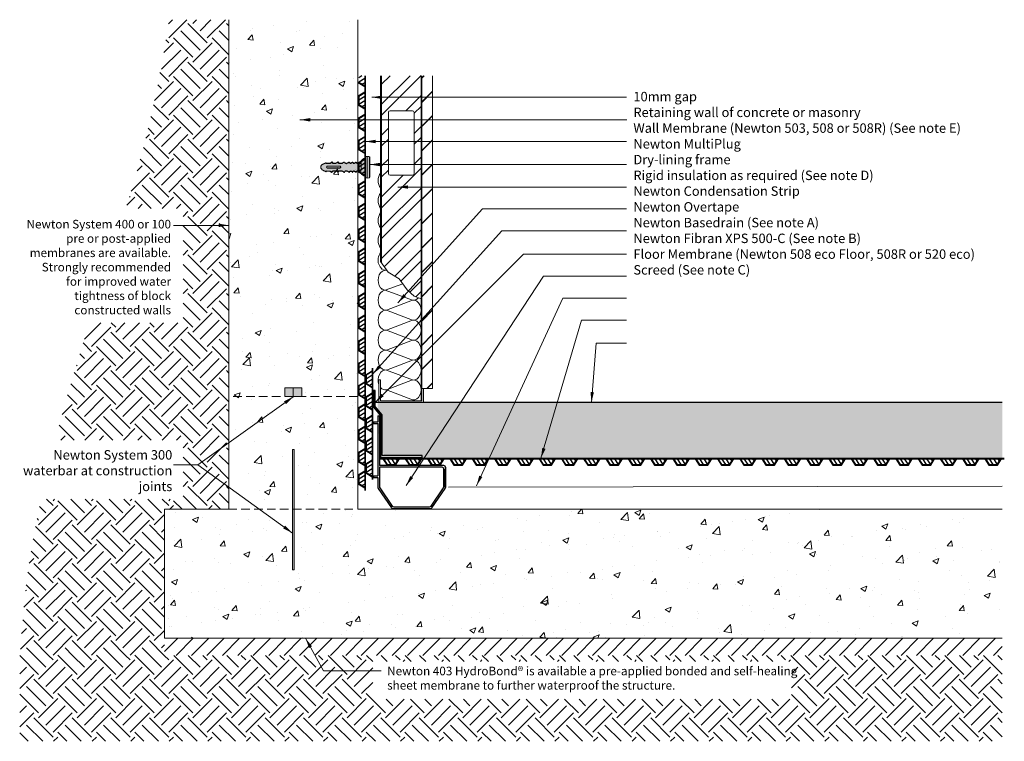
# Model space of a CAD drawing. Units: millimetres. Extents: x 1533 to 2679, y 2908 to 3748.
import ezdxf

# ---------------------------------------------------------------- set-up
doc = ezdxf.new("R2010")
doc.units = ezdxf.units.MM
doc.header["$LTSCALE"] = 10
doc.linetypes.add('DASHED', pattern=[0.75, 0.5, -0.25])
for name, color, linetype in [('Internal finishes', 7, 'Continuous'), ('Leaders', 7, 'Continuous'), ('Newton Waterproofing', 5, 'Continuous'), ('Notes', 7, 'Continuous'), ('Structure', 7, 'Continuous')]:
    doc.layers.add(name, color=color, linetype=linetype)
doc.styles.add('CITY', font='cityb___.ttf', dxfattribs={"height": 15})
doc.styles.get("Standard").update_dxf_attribs({"font": 'arial.ttf'})
doc.linetypes.add('BATTING', pattern='A,0.00254,-2.54,[134,ltypeshp.shx,S=2.54,R=0,X=-2.54,Y=0],-5.08,[134,ltypeshp.shx,S=2.54,R=180,X=2.54,Y=0],-2.54', length=10.16254)
doc.dimstyles.new('1X4', dxfattribs={"dimtxt": 3, "dimasz": 12, "dimexe": 0.8, "dimexo": 1, "dimgap": 2, "dimtad": 0, "dimdec": 0, "dimlfac": 4, "dimrnd": 0.05, "dimdsep": 46, "dimtxsty": 'CITY', "dimcen": -5, "dimclrd": 7, "dimclre": 2, "dimclrt": 7, "dimadec": 0, "dimazin": 0, "dimtfac": 1, "dimtdec": 0, "dimtofl": 0, "dimtmove": 0, "dimatfit": 0, "dimfxl": 1, "dimtolj": 1, "dimtzin": 0, "dimlwd": 15, "dimlwe": 18, "dimarcsym": 0})
pattern_1 = [(50, (1365.784, 3392.693), (71.726, -6.2752), [7.5, -82.5]), (355, (1365.78, 3392.69), (-13.875, 75.2192), [6, -66]), (100.4514, (1371.76, 3392.17), (57.851, 68.944), [6.374, -70.1142]), (46.184, (1365.78, 3412.69), (106.724, -16.552), [11.25, -123.75]), (96.636, (1374.68, 3411.31), (93.466, 97.412), [9.561, -105.171]), (351.184, (1365.78, 3412.69), (93.466, 97.412), [9, -99]), (21, (1375.784, 3407.693), (59.6907, -40.262), [7.5, -82.5]), (326, (1375.78, 3407.69), (24.3315, 72.515), [6, -66]), (71.4514, (1380.76, 3404.34), (84.0223, 32.253), [6.374, -70.1142]), (37.5, (1365.784, 3392.693), (1.216, 33.2894), [0, -65.2, 0, -67, 0, -66.25]), (7.5, (1365.784, 3392.693), (26.307, 39.4412), [0, -38.2, 0, -63.7, 0, -25.25]), (327.5, (1343.484, 3392.693), (53.38224, -2.2555), [0, -25, 0, -78, 0, -103.5]), (317.5, (1333.484, 3392.693), (58.3186, 10.0105), [0, -32.5, 0, -51.8, 0, -73.5])]

# ---------------------------------------------------------------- blocks, each defined once
blk = doc.blocks.new('A$C6B426E58')
at = {"layer": 'Newton Waterproofing', "color": 5}
for p, q in [((7.4, 26), (7.4, 22.6)), ((8, 26), (8, 0)), ((7.4, 22.6), (0, 17.9)), ((0, 17.9), (0, 7.9)), ((7.4, 21.9), (0.6, 17.6)), ((0.6, 17.6), (0.6, 8.3)), ((7.4, 17.6), (0.6, 13.3)), ((7.4, 12.6), (0.6, 8.3)), ((7.4, 21.9), (7.4, 4)), ((0, 7.9), (7.4, 3.3)), ((0.6, 8.3), (7.4, 4)), ((7.4, 7.6), (4.6, 5.8)), ((7.4, 3.3), (7.4, 0))]:
    blk.add_line(p, q, dxfattribs=at)
blk = doc.blocks.new('A$C20615FE5')
at = {"layer": 'Newton Waterproofing', "color": 6}
for p, q in [((7.4, 26), (7.4, 22.6)), ((8, 26), (8, 0)), ((7.4, 22.6), (0, 17.9)), ((0, 17.9), (0, 7.9)), ((7.4, 21.9), (0.6, 17.6)), ((0.6, 17.6), (0.6, 8.3)), ((7.4, 17.6), (0.6, 13.3)), ((7.4, 12.6), (0.6, 8.3)), ((7.4, 21.9), (7.4, 4)), ((0, 7.9), (7.4, 3.3)), ((0.6, 8.3), (7.4, 4)), ((7.4, 7.6), (4.6, 5.8)), ((7.4, 3.3), (7.4, 0))]:
    blk.add_line(p, q, dxfattribs=at)
blk = doc.blocks.new('A$C25A646A9')
at = {"layer": 'Newton Waterproofing', "ltscale": 2}
h = blk.add_hatch(color=30, dxfattribs=at)
h.paths.add_polyline_path([(51.2, 23, 0.224916), (47, 19.8, 0.120624), (46.9, 19.4), (46.9, 10.9), (46.9, 5.7, 0.120624), (47, 5.4, 0.224916), (51.2, 2.2), (51.2, 10.1)])
h.paths.add_polyline_path([(51.8, 23.7, -0.355176), (51.2, 23), (51.2, 10.1), (51.2, 2.2, -0.355176), (51.8, 1.4), (51.8, 9.6)])
h.paths.add_polyline_path([(53.8, 25.1), (51.8, 25.1), (51.8, 9.6), (51.8, 0.1), (53.8, 0.1), (53.8, 9.6)])
for points in [[(56, 25.1), (53.8, 25.2), (53.8, 25), (53.8, 25), (53.8, 9.5), (53.8, 0), (56, 0.1), (56, 12.6)], [(56.9, 24.3, 0.362379), (56, 25.1), (56, 12.6), (56, 0.1, 0.362379), (56.9, 0.9)]]:
    blk.add_hatch(color=164, dxfattribs=at).paths.add_polyline_path(points)
h = blk.add_hatch(color=164, dxfattribs=at)
h.paths.add_polyline_path([(46.9, 17), (46.5, 17), (46.4, 17), (46.2, 17), (46.1, 17.1), (45.9, 17.1), (45.7, 17.3), (45.6, 17.4), (45.5, 17.5), (45.4, 17.8), (45.4, 17.8), (45.3, 18.1), (45.3, 18.2), (45.3, 18.4), (45.2, 18.5), (45.1, 18.6), (45, 18.6), (44.9, 18.6), (44.8, 18.5), (43.9, 17.7), (42.8, 17.2), (42.4, 17.2), (42, 17.3), (41.9, 17.3), (41.6, 17.6), (41.6, 17.6), (41.5, 17.7), (41.5, 17.7), (41.5, 17.8), (41.4, 17.9), (41.4, 18.1), (41.3, 18.2), (41.3, 18.3), (41.3, 18.4), (41.2, 18.5), (41.1, 18.5), (41, 18.5), (40.8, 18.4), (40.4, 18.1), (40.1, 17.9), (39.9, 17.7), (39.8, 17.7), (39.2, 17.4), (38.9, 17.3), (38.7, 17.2), (38.7, 17.2), (38.6, 17.2), (38.4, 17.1), (38.3, 17.2), (38.1, 17.2), (37.9, 17.3), (37.8, 17.4), (37.6, 17.5), (37.5, 17.6), (37.4, 18.1), (37.3, 18.2), (37.3, 18.3), (37.2, 18.4), (37.1, 18.4), (37, 18.4), (37, 18.4), (36.7, 18.3), (36.7, 18.1), (36.3, 17.9), (36, 17.7), (35.7, 17.5), (35, 17.3), (34.8, 17.2), (34.7, 17.2), (34.4, 17.3), (34.2, 17.4), (34.1, 17.4), (34, 17.4), (34, 17.4), (33.9, 17.5), (33.8, 17.6), (33.8, 17.6), (33.7, 17.7), (33.7, 17.8), (33.6, 17.8), (33.6, 17.8), (33.5, 18), (33.5, 18), (33.5, 18.1), (33.4, 18.2), (33.4, 18.3), (33.4, 18.3), (33.4, 18.3), (33.3, 18.4), (33.3, 18.4), (33.2, 18.5), (33.2, 18.5), (33.1, 18.5), (33, 18.4), (32.8, 18.3), (32.3, 18.1), (31.7, 17.8), (31.1, 17.5), (30.4, 17.1), (29.9, 17), (29.5, 17), (28.6, 17.2), (27.9, 17.6), (27.4, 18.4), (27.4, 18.4), (27.3, 18.5), (27.2, 18.5), (27.2, 18.5), (27.1, 18.5), (27.1, 18.5), (27, 18.5), (26.8, 18.4), (26, 17.9), (25.1, 17.4), (24.4, 17.2), (21.1, 17.2), (21, 17.2), (20.9, 17.3), (20.8, 17.4), (20.7, 17.4), (20.6, 17.6), (20.5, 17.8), (20.5, 17.9), (20.4, 18.1), (20.4, 18.2), (20.4, 18.4), (20.4, 18.5), (20.3, 18.6), (20.2, 18.7), (20.2, 18.7), (20.1, 18.7), (20.1, 18.7), (20, 18.7), (19.8, 18.6), (19.4, 18.2), (18.9, 17.9), (18.2, 17.5), (17.5, 17.2), (14.1, 17.2), (14, 17.2), (13.9, 17.2), (13.8, 17.3), (13.7, 17.5), (13.6, 17.7), (13.5, 17.9), (13.4, 18), (13.4, 18.3), (13.3, 18.4), (13.3, 18.5), (13.3, 18.6), (13.3, 18.6), (13.3, 18.6), (13.2, 18.7), (13.2, 18.7), (13.1, 18.7), (13, 18.7), (13, 18.7), (12.9, 18.6), (10.8, 17.2), (6.7, 17.2), (6.6, 17.2), (6.6, 17.3), (6.5, 17.3), (6.5, 17.3), (6.4, 17.3), (6.4, 17.4), (6.3, 17.6), (6.2, 17.6), (6.1, 17.7), (6.1, 17.7), (6, 17.7), (6, 17.7), (2.5, 16.3, 0.309661), (0, 12.7, 0.310413), (2.5, 9.1), (6, 7.7), (6, 7.7), (6.1, 7.7), (6.1, 7.7), (6.2, 7.7), (6.3, 7.8), (6.4, 8), (6.4, 8), (6.5, 8.1), (6.5, 8.1), (6.6, 8.1), (6.6, 8.1), (6.7, 8.2), (10.8, 8.1), (12.9, 6.7), (13, 6.7), (13, 6.7), (13.1, 6.7), (13.2, 6.7), (13.2, 6.7), (13.3, 6.7), (13.3, 6.8), (13.3, 6.8), (13.3, 6.9), (13.3, 7), (13.4, 7.1), (13.4, 7.4), (13.5, 7.5), (13.6, 7.7), (13.7, 7.9), (13.8, 8.1), (13.9, 8.1), (14, 8.2), (14.1, 8.2), (17.5, 8.2), (18.2, 7.8), (18.9, 7.5), (19.4, 7.1), (19.8, 6.8), (20, 6.7), (20.1, 6.7), (20.1, 6.7), (20.2, 6.7), (20.2, 6.7), (20.3, 6.8), (20.4, 6.9), (20.4, 7), (20.4, 7.2), (20.4, 7.3), (20.5, 7.5), (20.5, 7.6), (20.6, 7.8), (20.7, 7.9), (20.8, 8), (20.9, 8.1), (21, 8.2), (21.1, 8.2), (24.4, 8.2), (25.1, 8), (26, 7.4), (26.8, 7), (27, 6.9), (27.1, 6.9), (27.1, 6.9), (27.2, 6.9), (27.2, 6.9), (27.3, 6.9), (27.4, 6.9), (27.4, 7), (27.9, 7.7), (28.6, 8.2), (29.5, 8.4), (29.9, 8.4), (30.4, 8.2), (31.1, 7.9), (31.7, 7.6), (32.3, 7.3), (32.8, 7.1), (33, 6.9), (33.1, 6.9), (33.2, 6.9), (33.2, 6.9), (33.3, 7), (33.3, 7), (33.4, 7.1), (33.4, 7.1), (33.4, 7.1), (33.4, 7.2), (33.5, 7.3), (33.5, 7.4), (33.5, 7.4), (33.6, 7.5), (33.6, 7.6), (33.7, 7.6), (33.7, 7.7), (33.8, 7.7), (33.8, 7.8), (33.9, 7.9), (34, 7.9), (34, 8), (34.1, 8), (34.2, 8), (34.4, 8.1), (34.7, 8.2), (34.8, 8.1), (35, 8.1), (35.2, 8.1), (35.7, 7.9), (36, 7.7), (36.3, 7.5), (36.7, 7.2), (36.7, 7.1), (37, 7), (37, 7), (37.1, 7), (37.2, 7), (37.3, 7.1), (37.3, 7.2), (37.4, 7.3), (37.5, 7.7), (37.6, 7.9), (37.8, 8), (37.9, 8.1), (38.1, 8.2), (38.3, 8.2), (38.4, 8.2), (38.6, 8.2), (38.7, 8.2), (38.7, 8.2), (38.9, 8.1), (39.2, 8), (39.8, 7.7), (39.9, 7.6), (40.1, 7.5), (40.4, 7.3), (40.8, 6.9), (41, 6.9), (41.1, 6.9), (41.2, 6.9), (41.3, 7), (41.3, 7.1), (41.3, 7.2), (41.4, 7.2), (41.4, 7.5), (41.5, 7.6), (41.5, 7.7), (41.5, 7.7), (41.6, 7.8), (41.6, 7.8), (41.9, 8.1), (42, 8.1), (42.4, 8.2), (42.8, 8.2), (43.9, 7.6), (44.8, 6.9), (44.9, 6.8), (45, 6.8), (45.1, 6.8), (45.2, 6.8), (45.3, 7), (45.3, 7.1), (45.3, 7.3), (45.4, 7.5), (45.4, 7.6), (45.5, 7.9), (45.6, 8), (45.7, 8.1), (45.9, 8.2), (46.1, 8.3), (46.2, 8.4), (46.4, 8.4), (46.5, 8.4), (46.9, 8.4), (46.9, 10.9)])
h.paths.add_polyline_path([(7.6, 13.7), (22.4, 13.7, -0.414214), (22.9, 13.2), (22.9, 12.2, -0.414214), (22.4, 11.7), (7.6, 11.7, -1)], flags=16)
at = {"layer": 'Newton Waterproofing', "color": 30, "linetype": 'Continuous', "lineweight": 15}
for p, q in [((53.8, 25.1), (51.8, 25.1)), ((46.9, 19.4), (46.9, 10.9)), ((51.8, 0.1), (53.8, 0.1))]:
    blk.add_line(p, q, dxfattribs=at)
at = {"layer": 'Newton Waterproofing', "color": 164, "linetype": 'Continuous', "lineweight": 15}
for p, q in [((56, 25.1), (53.8, 25.2)), ((53.8, 25.1), (53.8, 25.2)), ((53.8, 9.6), (53.8, 25.1)), ((6, 17.7), (2.5, 16.3)), ((22.4, 13.7), (7.6, 13.7)), ((7.6, 11.7), (22.4, 11.7)), ((22.9, 12.2), (22.9, 13.2)), ((2.5, 9.1), (6, 7.7)), ((53.8, 0.1), (53.8, 9.6)), ((53.8, 0), (56, 0.1))]:
    blk.add_line(p, q, dxfattribs=at)
at = {"layer": 'Newton Waterproofing', "color": 164, "ltscale": 2}
for p, q in [((56.9, 24.3), (56.9, 0.9)), ((7.6, 11.7), (22.4, 11.7)), ((22.9, 13.2), (22.9, 12.2))]:
    blk.add_line(p, q, dxfattribs=at)
at = {"layer": 'Newton Waterproofing', "color": 168, "ltscale": 2}
for p, q in [((46.5, 17), (46.9, 17)), ((46.5, 8.4), (46.9, 8.4))]:
    blk.add_line(p, q, dxfattribs=at)
at = {"layer": 'Newton Waterproofing', "color": 164, "ltscale": 2}
for points in [[(2.5, 16.3), (6, 17.7)], [(6, 17.7), (6, 17.7), (6.1, 17.7), (6.1, 17.7), (6.2, 17.6), (6.3, 17.6), (6.4, 17.4), (6.4, 17.3), (6.5, 17.3), (6.5, 17.3), (6.6, 17.3), (6.6, 17.2), (6.7, 17.2), (10.8, 17.2), (12.9, 18.6), (13, 18.7), (13, 18.7), (13.1, 18.7), (13.2, 18.7), (13.2, 18.7), (13.3, 18.6), (13.3, 18.6), (13.3, 18.6), (13.3, 18.5), (13.3, 18.4), (13.4, 18.3), (13.4, 18), (13.5, 17.9), (13.6, 17.7), (13.7, 17.5), (13.8, 17.3), (13.9, 17.2), (14, 17.2), (14.1, 17.2), (17.5, 17.2), (18.2, 17.5), (18.9, 17.9), (19.4, 18.2), (19.8, 18.6), (20, 18.7), (20.1, 18.7), (20.1, 18.7), (20.2, 18.7), (20.2, 18.7), (20.3, 18.6), (20.4, 18.5), (20.4, 18.4), (20.4, 18.2), (20.4, 18.1), (20.5, 17.9), (20.5, 17.8), (20.6, 17.6), (20.7, 17.4), (20.8, 17.4), (20.9, 17.3), (21, 17.2), (21.1, 17.2), (24.4, 17.2), (25.1, 17.4), (26, 17.9), (26.8, 18.4), (27, 18.5), (27.1, 18.5), (27.1, 18.5), (27.2, 18.5), (27.2, 18.5), (27.3, 18.5), (27.4, 18.4), (27.4, 18.4), (27.9, 17.6), (28.6, 17.2), (29.5, 17), (29.9, 17), (30.4, 17.1), (31.1, 17.5), (31.7, 17.8), (32.3, 18.1), (32.8, 18.3), (33, 18.4), (33.1, 18.5), (33.2, 18.5), (33.2, 18.5), (33.3, 18.4), (33.3, 18.4), (33.4, 18.3), (33.4, 18.3), (33.4, 18.3), (33.4, 18.2), (33.5, 18.1), (33.5, 18), (33.5, 18), (33.6, 17.8), (33.6, 17.8), (33.7, 17.8), (33.7, 17.7), (33.8, 17.6), (33.8, 17.6), (33.9, 17.5), (34, 17.4), (34, 17.4), (34.1, 17.4), (34.2, 17.4), (34.4, 17.3), (34.7, 17.2), (34.8, 17.2), (35, 17.3), (35.7, 17.5), (35.7, 17.5), (36, 17.7), (36.3, 17.9), (36.7, 18.1), (36.7, 18.3), (37, 18.4), (37, 18.4), (37.1, 18.4), (37.2, 18.4), (37.3, 18.3), (37.3, 18.2), (37.4, 18.1), (37.5, 17.6), (37.6, 17.5), (37.8, 17.4), (37.9, 17.3), (38.1, 17.2), (38.3, 17.2), (38.4, 17.2), (38.4, 17.2), (38.6, 17.2), (38.7, 17.2), (38.7, 17.2), (38.9, 17.3), (39.2, 17.4), (39.8, 17.7), (39.9, 17.7), (40.1, 17.9), (40.4, 18.1), (40.8, 18.4), (41, 18.5), (41.1, 18.5), (41.2, 18.5), (41.3, 18.4), (41.3, 18.3), (41.3, 18.2), (41.4, 18.1), (41.4, 17.9), (41.5, 17.8), (41.5, 17.7), (41.5, 17.7), (41.6, 17.6), (41.6, 17.6), (41.9, 17.3), (42, 17.3), (42.4, 17.2), (42.8, 17.2), (43.9, 17.7), (44.8, 18.5), (44.9, 18.6), (45, 18.6), (45.1, 18.6), (45.2, 18.5), (45.3, 18.4), (45.3, 18.2), (45.3, 18.1), (45.4, 17.8), (45.4, 17.8), (45.5, 17.5), (45.6, 17.4), (45.7, 17.3), (45.9, 17.1), (46.1, 17.1), (46.2, 17), (46.4, 17), (46.5, 17), (46.9, 17)], [(2.5, 9.1), (6, 7.7)], [(6, 7.7), (6, 7.7), (6.1, 7.7), (6.1, 7.7), (6.2, 7.7), (6.3, 7.8), (6.4, 8), (6.4, 8), (6.5, 8.1), (6.5, 8.1), (6.6, 8.1), (6.6, 8.1), (6.7, 8.2), (10.8, 8.1), (12.9, 6.7), (13, 6.7), (13, 6.7), (13.1, 6.7), (13.2, 6.7), (13.2, 6.7), (13.3, 6.7), (13.3, 6.8), (13.3, 6.8), (13.3, 6.9), (13.3, 7), (13.4, 7.1), (13.4, 7.4), (13.5, 7.5), (13.6, 7.7), (13.7, 7.9), (13.8, 8.1), (13.9, 8.1), (14, 8.2), (14.1, 8.2), (17.5, 8.2), (18.2, 7.8), (18.9, 7.5), (19.4, 7.1), (19.8, 6.8), (20, 6.7), (20.1, 6.7), (20.1, 6.7), (20.2, 6.7), (20.2, 6.7), (20.3, 6.8), (20.4, 6.9), (20.4, 7), (20.4, 7.2), (20.4, 7.3), (20.5, 7.5), (20.5, 7.6), (20.6, 7.8), (20.7, 7.9), (20.8, 8), (20.9, 8.1), (21, 8.2), (21.1, 8.2), (24.4, 8.2), (25.1, 8), (26, 7.4), (26.8, 7), (27, 6.9), (27.1, 6.9), (27.1, 6.9), (27.2, 6.9), (27.2, 6.9), (27.3, 6.9), (27.4, 6.9), (27.4, 7), (27.9, 7.7), (28.6, 8.2), (29.5, 8.4), (29.9, 8.4), (30.4, 8.2), (31.1, 7.9), (31.7, 7.6), (32.3, 7.3), (32.8, 7.1), (33, 6.9), (33.1, 6.9), (33.2, 6.9), (33.2, 6.9), (33.3, 7), (33.3, 7), (33.4, 7.1), (33.4, 7.1), (33.4, 7.1), (33.4, 7.2), (33.5, 7.3), (33.5, 7.4), (33.5, 7.4), (33.6, 7.5), (33.6, 7.6), (33.7, 7.6), (33.7, 7.7), (33.8, 7.7), (33.8, 7.8), (33.9, 7.9), (34, 7.9), (34, 8), (34.1, 8), (34.2, 8), (34.4, 8.1), (34.7, 8.2), (34.8, 8.1), (35, 8.1), (35.2, 8.1), (35.7, 7.9), (36, 7.7), (36.3, 7.5), (36.7, 7.2), (36.7, 7.1), (37, 7), (37, 7), (37.1, 7), (37.2, 7), (37.3, 7.1), (37.3, 7.2), (37.4, 7.3), (37.5, 7.7), (37.6, 7.9), (37.8, 8), (37.9, 8.1), (38.1, 8.2), (38.3, 8.2), (38.4, 8.2), (38.4, 8.2), (38.6, 8.2), (38.7, 8.2), (38.7, 8.2), (38.9, 8.1), (39.2, 8), (39.8, 7.7), (39.9, 7.6), (40.1, 7.5), (40.4, 7.3), (40.8, 6.9), (41, 6.9), (41.1, 6.9), (41.2, 6.9), (41.3, 7), (41.3, 7.1), (41.3, 7.2), (41.4, 7.2), (41.4, 7.5), (41.5, 7.6), (41.5, 7.7), (41.5, 7.7), (41.6, 7.8), (41.6, 7.8), (41.9, 8.1), (42, 8.1), (42.4, 8.2), (42.8, 8.2), (43.9, 7.6), (44.8, 6.9), (44.9, 6.8), (45, 6.8), (45.1, 6.8), (45.2, 6.8), (45.3, 7), (45.3, 7.1), (45.3, 7.3), (45.4, 7.5), (45.4, 7.6), (45.5, 7.9), (45.6, 8), (45.7, 8.1), (45.9, 8.2), (46.1, 8.3), (46.2, 8.4), (46.4, 8.4), (46.5, 8.4), (46.9, 8.4)]]:
    blk.add_lwpolyline(points, dxfattribs=at)
at = {"layer": 'Newton Waterproofing', "color": 168, "linetype": 'Continuous', "lineweight": 15}
for centre, radius, start, end in [((52.5, 16.9), 6.21, 101.7848, 152.488), ((47.6, 19.4), 0.75, 152.488, 180), ((47.6, 5.7), 0.75, 180, 207.512)]:
    blk.add_arc(centre, radius, start, end, dxfattribs=at)
at = {"layer": 'Newton Waterproofing', "color": 30, "linetype": 'Continuous', "lineweight": 15}
for centre, radius, start, end in [((51.1, 23.7), 0.75, 281.7848, 360), ((52.5, 8.2), 6.21, 207.512, 258.2152), ((51.1, 1.4), 0.75, 0, 78.2152)]:
    blk.add_arc(centre, radius, start, end, dxfattribs=at)
at = {"layer": 'Newton Waterproofing', "color": 164, "linetype": 'Continuous', "lineweight": 15}
for centre, radius, start, end in [((56, 24.1), 1, 8.3216, 87.9995), ((3.9, 12.7), 3.87, 111.0985, 180), ((3.9, 12.7), 3.87, 180, 248.9015), ((7.6, 12.7), 1, 90, 270), ((22.4, 13.2), 0.5, 0, 90), ((22.4, 12.2), 0.5, 270, 0), ((56, 1.1), 1, 272.0005, 351.6784)]:
    blk.add_arc(centre, radius, start, end, dxfattribs=at)
blk = doc.blocks.new('A$C19937B18')
at = {"layer": 'Newton Waterproofing', "color": 1}
for p, q in [((5, 108), (7, 108)), ((7, 108), (7, 58)), ((7, 108), (7, 50)), ((0, 101), (5, 101)), ((0, 101), (0, 99)), ((0, 99), (5, 99)), ((82, 50), (7, 50)), ((7, 48), (7, 25.2)), ((80, 48), (7, 48)), ((7, 46), (7, 46)), ((82, 25.2), (82, 46)), ((82, 46), (82, 25.2)), ((84, 24.6), (84, 48)), ((84, 48), (84, 24.6)), ((84, 24.6), (84, 48)), ((84, 48), (84, 24.6)), ((0, 38), (5, 38)), ((0, 38), (0, 36)), ((0, 36), (5, 36)), ((5, 36), (5, 24.6)), ((5.4, 23.5), (20.9, 0.9)), ((7.4, 24.1), (21.9, 2.9)), ((67.1, 2.9), (81.6, 24.1)), ((68.1, 0.9), (83.6, 23.5)), ((23.6, 2), (65.4, 2)), ((22.5, 0), (66.5, 0))]:
    blk.add_line(p, q, dxfattribs=at)
at = {"layer": 'Newton Waterproofing', "color": 4}
blk.add_line((0, 101), (0, 99), dxfattribs=at)
at = {"layer": 'Newton Waterproofing', "color": 1}
for points in [[(5, 108), (5, 101)], [(5, 99), (5, 38)]]:
    blk.add_lwpolyline(points, dxfattribs=at)
for centre, start, end in [((80, 46), 0, 90), ((82, 48), 0, 90), ((7, 24.6), 180, 214.483), ((9, 25.2), 180, 214.483), ((80, 25.2), 325.517, 0), ((82, 24.6), 325.517, 0), ((22.5, 2), 214.483, 270), ((23.6, 4), 214.483, 270), ((65.4, 4), 270, 325.517), ((66.5, 2), 270, 325.517)]:
    blk.add_arc(centre, 2, start, end, dxfattribs=at)
blk = doc.blocks.new('A$C30E64EC9')
at = {"layer": 'Newton Waterproofing', "ltscale": 0.25}
blk.add_blockref('A$C19937B18', (0, 0.2), dxfattribs=at)
blk = doc.blocks.new('frame')
at = {"layer": 'Internal finishes', "color": 7, "lineweight": 5}
for p, q in [((-60.5, -216), (-60.5, 0)), ((-59.5, -217.4), (-59.5, 0)), ((-13.5, 0), (-13.5, -259.6)), ((-12.5, 0), (-12.5, -378.2)), ((-12.5, -61.8), (-12.5, -364.2)), ((-12.5, -378.2), (-60.5, -378.2)), ((-12.5, -378.2), (-56.5, -378.2))]:
    blk.add_line(p, q, dxfattribs=at)
at = {"layer": 'Internal finishes', "color": 7, "lineweight": 5, "ltscale": 2}
for p, q in [((-59.5, -45.8), (-13.5, 0.2)), ((-59.5, -9.9), (-49.6, 0)), ((-59.5, -33.1), (-26.3, 0)), ((-12.5, -2.2), (-10.3, 0)), ((-12.5, -2.6), (-9.9, 0)), ((0, -364.2), (0, 0)), ((-12.5, -30.5), (0, -18)), ((-12.5, -30.9), (0, -18.4)), ((-31.1, -40.7), (-13.5, -23.1)), ((-51.5, -113.7), (-51.5, -42.7)), ((-23.5, -40.7), (-49.5, -40.7)), ((-21.5, -43.7), (-13.5, -35.8)), ((-21.5, -42.7), (-21.5, -113.7)), ((-12.5, -58.8), (0, -46.3)), ((-12.5, -59.2), (0, -46.7)), ((-59.5, -69), (-51.5, -61)), ((-59.5, -69.1), (-51.5, -61.1)), ((-21.5, -67), (-13.5, -59)), ((-12.5, -61.8), (-12.5, -364.2)), ((-59.5, -81.7), (-51.5, -73.7)), ((-21.5, -79.7), (-13.5, -71.7)), ((-12.5, -87.1), (0, -74.6)), ((-12.5, -87.5), (0, -75)), ((-59.5, -105), (-51.5, -97)), ((-21.5, -102.9), (-13.5, -94.9)), ((-12.5, -115.4), (0, -102.9)), ((-59.5, -153.6), (-13.5, -107.6)), ((-59.5, -117.7), (-51.5, -109.7)), ((-12.5, -115.8), (0, -103.3)), ((-59.5, -140.9), (-34.2, -115.7)), ((-23.5, -115.7), (-49.5, -115.7)), ((-59.5, -176.8), (-13.5, -130.8)), ((-12.5, -143.7), (0, -131.2)), ((-12.5, -144.1), (0, -131.6)), ((-59.5, -189.5), (-13.5, -143.5)), ((-12.5, -171.9), (0, -159.4)), ((-12.5, -172.3), (0, -159.8)), ((-59.5, -212.7), (-13.5, -166.7)), ((-56.2, -222.2), (-13.5, -179.4)), ((-12.5, -200.2), (0, -187.7)), ((-12.5, -200.6), (0, -188.1)), ((-44.1, -233.3), (-13.5, -202.7)), ((-37.1, -239), (-13.5, -215.4)), ((-12.5, -228.5), (0, -216)), ((-12.5, -228.9), (0, -216.4)), ((-59.5, -225.4), (-59, -224.9)), ((-53.7, -226.4), (-53.3, -226.3)), ((-53.1, -226.6), (-53.7, -226.4)), ((-26.7, -251.8), (-13.5, -238.6)), ((-59.5, -248.7), (-59, -248.1)), ((-55.3, -249.6), (-34.8, -242.2)), ((-23.3, -261.2), (-55.3, -249.6)), ((-19.4, -257.2), (-13.5, -251.3)), ((-12.5, -256.8), (0, -244.3)), ((-12.5, -257.2), (0, -244.7)), ((-53.7, -272.8), (-23.3, -261.2)), ((-13.5, -378.2), (-13.5, -259.6)), ((-23.3, -284.5), (-53.7, -272.8)), ((-12.5, -285.1), (0, -272.6)), ((-12.5, -285.5), (0, -273)), ((-53.7, -296.1), (-23.3, -284.5)), ((-23.3, -307.7), (-53.7, -296.1)), ((-53.7, -319.3), (-23.3, -307.7)), ((-12.5, -313.4), (0, -300.9)), ((-12.5, -313.8), (0, -301.3)), ((-23.3, -330.9), (-53.7, -319.3)), ((-53.7, -342.5), (-23.3, -330.9)), ((-12.5, -341.6), (0, -329.1)), ((-12.5, -342), (0, -329.5)), ((-23.3, -354.1), (-53.7, -342.5)), ((-53.7, -365.7), (-23.3, -354.1)), ((-23.3, -377.3), (-53.7, -365.7)), ((-12.5, -364.2), (0, -364.2)), ((0, -364.2), (-12.5, -364.2)), ((-12.5, -364.2), (-12.5, -378.2)), ((-12.5, -364.2), (-10.5, -364.2)), ((-6.8, -364.2), (0, -357.4)), ((-6.4, -364.2), (0, -357.8)), ((-60.5, -378.2), (-13.5, -378.2)), ((-54.5, -378.2), (-51.5, -378.2))]:
    blk.add_line(p, q, dxfattribs=at)
for points in [[(-60.5, -216), (-51.8, -228.6), (-39, -236.5), (-29.5, -249.2), (-21.6, -256.4), (-13.5, -259.6)], [(-60.5, -354.1), (-62.5, -354.1)], [(-62.5, -354.1), (-62.5, -380.2), (-10.5, -380.2), (-10.5, -364.2)], [(-60.5, -354.1), (-60.5, -378.2), (-12.5, -378.2), (-12.5, -364.2)]]:
    blk.add_lwpolyline(points, dxfattribs=at)
for centre, start, end in [((-49.5, -42.7), 90, 180), ((-49.5, -42.7), 131.4096, 180), ((-23.5, -42.7), 0, 90), ((-23.5, -42.7), 0, 48.5904), ((-49.5, -113.7), 180, 270), ((-23.5, -113.7), 270, 0)]:
    blk.add_arc(centre, 2, start, end, dxfattribs=at)
at = {"layer": 'Internal finishes', "color": 7, "lineweight": 5}
for centre, major_axis, start_param, end_param in [((-54.5, -121.9), (0, 11.7), 0.729728, 2.411865), ((-54.5, -145.2), (0, 11.7), 0.729728, 2.411865), ((-54.5, -168.4), (0, 11.7), 0.729728, 2.411865), ((-54.5, -191.6), (0, 11.7), 0.729728, 2.411865), ((-54.5, -214.8), (0, 11.7), 0.729728, 3.235244), ((-54.5, -238), (0, 11.7), -0.093651, 3.235244), ((-54.5, -261.2), (0, 11.7), -0.093651, 3.235244), ((-22.5, -249.6), (0, -11.7), -0.093651, 0.723054), ((-22.5, -272.8), (0, -11.7), -0.093651, 3.235244), ((-54.5, -284.5), (0, 11.7), -0.093651, 3.235244), ((-22.5, -296.1), (0, -11.7), -0.093651, 3.235244), ((-54.5, -307.7), (0, 11.7), -0.093651, 3.235244), ((-22.5, -319.3), (0, -11.7), -0.093651, 3.235244), ((-54.5, -330.9), (0, 11.7), -0.093651, 3.235244), ((-22.5, -342.5), (0, -11.7), -0.093651, 3.235244), ((-54.5, -354.1), (0, 11.7), -0.093651, 2.046679), ((-22.5, -365.7), (0, -11.7), -0.093651, 3.235244), ((-54.5, -354.1), (0, 11.7), 2.411865, 3.235244)]:
    blk.add_ellipse(centre, major_axis=major_axis, ratio=0.771961, start_param=start_param, end_param=end_param, dxfattribs=at)

msp = doc.modelspace()

# ---------------------------------------------------------------- hatches: boundary and pattern name
at = {"lineweight": 13, "ltscale": 2}
h = msp.add_hatch(dxfattribs=at)
h.set_pattern_fill('CONCRETE', color=256, scale=10, style=0, pattern_type=2)
h.set_pattern_definition(pattern_1)
h.paths.add_polyline_path([(1776.4, 3178.1), (1776.4, 3747.9), (1926.4, 3748.1), (1926.4, 3178.1), (2676.3, 3178), (2677.6, 3028.1), (1926.4, 3028.1), (1701.4, 3028.1), (1701.4, 3128.1), (1701.4, 3178.1)])
h = msp.add_hatch(dxfattribs=at)
h.set_pattern_fill('CONCRETE', color=256, scale=10, style=0, pattern_type=2)
h.set_pattern_definition(pattern_1)
edge = h.paths.add_edge_path()
edge.add_line((1926.4, 3178.1), (2470.7, 3178))
edge.add_line((2470.7, 3178), (2468.1, 3128.1))
edge.add_line((2468.1, 3128.1), (2470.7, 3028.1))
edge.add_line((1926.4, 3028.1), (2470.7, 3028.1))
edge.add_line((1926.4, 3028.1), (1701.4, 3028.1))
edge.add_line((1701.4, 3028.1), (1701.4, 3128.1))
at = {"layer": 'Internal finishes'}
h = msp.add_hatch(dxfattribs=at)
h.set_pattern_fill('AR-SAND', color=256, scale=0.2, style=0)
h.set_pattern_definition([(37.5, (1222.7176, 2602.374), (-0.320006, 9.788265), [0, -7.7216, 0, -8.636, 0, -8.255]), (7.5, (1222.718, 2602.374), (8.99047, 14.3365), [0, -4.1656, 0, -6.9596, 0, -2.667]), (327.5, (1216.469, 2602.374), (15.819847, 0.028744), [0, -2.54, 0, -9.144, 0, -11.938]), (317.5, (1216.469, 2602.374), (15.27113, 4.45859), [0, -1.27, 0, -5.9944, 0, -6.858])])
h.paths.add_polyline_path([(2677.1, 3302.6), (1949.6, 3302.6), (1949.6, 3293), (1949.6, 3267.1), (1949.6, 3266), (1950.6, 3266), (1952.6, 3266), (1952.6, 3247.1), (1960.8, 3237.6), (2676.9, 3237.6)])
at = {"layer": 'Newton Waterproofing', "lineweight": 13}
h = msp.add_hatch(color=256, dxfattribs=at)
h.dxf.hatch_style = 1
h.paths.add_polyline_path([(1841.4, 3319.6), (1841.4, 3309.6), (1851.4, 3309.6), (1851.4, 3319.6)])
h.paths.add_polyline_path([(1851.4, 3309.6), (1861.4, 3309.6), (1861.4, 3319.6), (1851.4, 3319.6)])
h = msp.add_hatch(color=84, dxfattribs=at)
h.dxf.hatch_style = 1
h.paths.add_polyline_path([(1954.8, 3288.3), (1946.7, 3297.7), (1946.7, 3316.5), (1944.7, 3316.5), (1944.7, 3296.9), (1952.8, 3287.5), (1952.8, 3238.6), (2001.6, 3238.6), (2001.6, 3240.6), (1954.8, 3240.6)])
h = msp.add_hatch(color=5, dxfattribs=at)
h.dxf.hatch_style = 1
h.paths.add_polyline_path([(1850.4, 3107.6), (1850.4, 3247.6), (1852.4, 3247.6), (1852.4, 3107.6)])
at = {"layer": 'Structure', "lineweight": 13}
h = msp.add_hatch(dxfattribs=at)
h.set_pattern_fill('EARTH', color=253, scale=5, angle=45)
h.paths.add_polyline_path([(1701.4, 3178.1), (1776.4, 3178.1), (1776.4, 3748), (1706.7, 3748), (1700.4, 3709.1), (1692.8, 3668.7), (1685, 3632.5), (1677, 3600), (1669.1, 3570.6), (1661.2, 3543.9), (1656.3, 3528.4), (1723, 3528.4), (1723, 3395.2), (1613.7, 3395.2), (1613.4, 3394.4), (1607.4, 3374.9), (1601.5, 3355.2), (1595.5, 3335.1), (1589.5, 3314.4), (1583.5, 3293.2), (1577.6, 3271.5), (1574.2, 3258.8), (1723, 3258.8), (1723, 3189.9), (1557.6, 3189.9), (1555.9, 3182.2), (1551.4, 3159.7), (1547.3, 3137.2), (1543.7, 3114.4), (1540.5, 3090.8), (1537.8, 3065.9), (1535.4, 3039.4), (1533.4, 3010.8), (1532.8, 3008.1), (1701.4, 3008.1)])
h = msp.add_hatch(dxfattribs=at)
h.set_pattern_fill('ANSI31', color=253, scale=4)
h.paths.add_polyline_path([(2677, 3008.1), (1701.4, 3008.1), (1701.4, 3028.1), (2677, 3028.1)])
h = msp.add_hatch(dxfattribs=at)
h.set_pattern_fill('EARTH', color=253, scale=5, angle=45)
h.paths.add_polyline_path([(2677, 2908.1), (2677, 3008.1), (1532.8, 3008.1), (1532.8, 2908.1)])
h.paths.add_polyline_path([(2431.4, 2957.1), (1943.9, 2957.1), (1943.9, 3001), (2431.4, 3001)], flags=16)

# ---------------------------------------------------------------- linework, layer by layer
at = {"lineweight": 13, "ltscale": 2}
for p, q in [((1776.4, 3178.1), (1776.4, 3748)), ((1926.4, 3748), (1926.4, 3178.1)), ((1926.4, 3178.1), (2677, 3178.1))]:
    msp.add_line(p, q, dxfattribs=at)
for points in [[(1701.4, 3128.1), (1701.4, 3178.1), (1776.4, 3178.1)], [(2677, 3028.1), (1701.4, 3028.1), (1701.4, 3128.1)]]:
    msp.add_lwpolyline(points, dxfattribs=at)
at = {"layer": 'Internal finishes', "ltscale": 0.25}
msp.add_lwpolyline([(2677, 3302.6), (1946.7, 3302.6)], dxfattribs=at)
at = {"layer": 'Leaders', "lineweight": 13, "ltscale": 2}
msp.add_lwpolyline([(1740.3, 3229.8), (1712, 3229.8)], dxfattribs=at)
at = {"layer": 'Newton Waterproofing', "color": 5}
for p, q in [((1931.1, 3682.6), (1927.7, 3680.5)), ((1934.5, 3682.6), (1934.5, 3671.2)), ((1935.1, 3682.6), (1935.1, 3667.1)), ((1927.1, 3675.1), (1934.5, 3670.5)), ((1934.5, 3679.7), (1927.7, 3675.5)), ((1927.7, 3675.4), (1934.5, 3671.2)), ((1934.5, 3674.7), (1931.7, 3672.9)), ((1934.5, 3670.5), (1934.5, 3667.1))]:
    msp.add_line(p, q, dxfattribs=at)
at = {"layer": 'Newton Waterproofing', "lineweight": 13}
for points in [[(1851.4, 3309.6), (1851.4, 3319.6), (1861.4, 3319.6), (1861.4, 3309.6), (1841.4, 3309.6), (1841.4, 3319.6), (1851.4, 3319.6)], [(1850.4, 3107.6), (1850.4, 3247.6), (1852.4, 3247.6), (1852.4, 3107.6), (1850.4, 3107.6)]]:
    msp.add_lwpolyline(points, dxfattribs=at)
at = {"layer": 'Newton Waterproofing', "color": 84, "ltscale": 0.25}
msp.add_lwpolyline([(2001.6, 3240.6), (1954.8, 3240.6), (1954.8, 3288.3), (1946.7, 3297.7), (1946.7, 3316.5), (1944.7, 3316.5), (1944.7, 3296.9), (1952.8, 3287.5), (1952.8, 3238.6), (2001.6, 3238.6)], close=True, dxfattribs=at)
at = {"layer": 'Newton Waterproofing', "color": 6, "linetype": 'BATTING', "lineweight": 13, "ltscale": 0.25}
msp.add_lwpolyline([(2032.1, 3203.8), (2677, 3204.9)], dxfattribs=at)
at = {"layer": 'Structure', "linetype": 'DASHED', "lineweight": 13, "ltscale": 2}
for p, q in [((1926.4, 3309.6), (1776.4, 3309.6)), ((1920.8, 3178.1), (1776.4, 3178.1))]:
    msp.add_line(p, q, dxfattribs=at)

# ---------------------------------------------------------------- block references
at = {"layer": 'Newton Waterproofing', "lineweight": 13}
for name, p in [('frame', (2013.6, 3682.8)), ('A$C30E64EC9', (1944.7, 3178.8))]:
    msp.add_blockref(name, p, dxfattribs=at)
at = {"layer": 'Newton Waterproofing'}
for name, p in [('A$C6B426E58', (1927.1, 3641.2)), ('A$C6B426E58', (1927.1, 3615.2)), ('A$C6B426E58', (1927.1, 3589.3)), ('A$C6B426E58', (1927.1, 3563.3)), ('A$C6B426E58', (1927.1, 3537.4)), ('A$C6B426E58', (1927.1, 3511.4)), ('A$C6B426E58', (1927.1, 3485.4)), ('A$C6B426E58', (1927.1, 3459.5)), ('A$C6B426E58', (1927.1, 3433.5)), ('A$C6B426E58', (1927.1, 3407.6)), ('A$C6B426E58', (1927.1, 3381.6)), ('A$C6B426E58', (1927.1, 3355.6)), ('A$C6B426E58', (1927.1, 3329.7)), ('A$C20615FE5', (1935.7, 3316.5)), ('A$C6B426E58', (1927.1, 3303.7)), ('A$C20615FE5', (1935.7, 3290.6)), ('A$C6B426E58', (1927.1, 3277.8)), ('A$C20615FE5', (1935.7, 3264.6)), ('A$C6B426E58', (1927.1, 3251.8)), ('A$C20615FE5', (1935.7, 3238.7)), ('A$C6B426E58', (1927.1, 3225.8)), ('A$C20615FE5', (1935.7, 3212.7)), ('A$C6B426E58', (1927.1, 3199.9))]:
    msp.add_blockref(name, p, dxfattribs=at)
at = {"layer": 'Newton Waterproofing', "ltscale": 0.25}
msp.add_blockref('A$C25A646A9', (1883.4, 3563.8), dxfattribs=at)
at = {"layer": 'Newton Waterproofing', "rotation": 90}
for p in [(1978.4, 3229.6), (2004.4, 3229.6), (2030.3, 3229.6), (2056.3, 3229.6), (2082.3, 3229.6), (2108.2, 3229.6), (2134.2, 3229.6), (2160.1, 3229.6), (2186.1, 3229.6), (2212.1, 3229.6), (2238, 3229.6), (2264, 3229.6), (2289.9, 3229.6), (2315.9, 3229.6), (2341.9, 3229.6), (2367.8, 3229.6), (2393.8, 3229.6), (2419.7, 3229.6), (2445.7, 3229.6), (2471.7, 3229.6), (2497.6, 3229.6), (2523.6, 3229.6), (2549.5, 3229.6), (2575.5, 3229.6), (2601.5, 3229.6), (2627.4, 3229.6), (2653.4, 3229.6), (2679.3, 3229.6)]:
    msp.add_blockref('A$C6B426E58', p, dxfattribs=at)

# ---------------------------------------------------------------- texts
at = {"layer": 'Leaders', "lineweight": 13, "ltscale": 2, "insert": (1709, 3515.1), "char_height": 10, "attachment_point": 3, "style": 'CITY'}
msp.add_mtext('\\pxqr;{\\fArial|b0|i0|c0|p34;Newton System 400 or 100 \\Ppre or post-applied \\Pmembranes are available.\\PStrongly recommended \\Pfor improved water\\Ptightness of block \\Pconstructed walls}', dxfattribs=at)
at = {"layer": 'Notes', "ltscale": 2, "insert": (2247.4, 3664.1), "char_height": 11, "attachment_point": 1, "style": 'CITY'}
msp.add_mtext('\\A1;\\pxsm1.4;{\\fArial|b0|i0|c0|p34;\\C7;10mm gap\\P\\C256;Retaining wall of concrete or masonry\\P\\C5;Wall Membrane (Newton 503, 508 or 508R) (See note E)\\P\\C164;Newton MultiPlug\\P\\C7;Dry-lining frame \\PRigid insulation as required (See note D)\\P\\C6;Newton Condensation Strip\\C5;\\P\\C84;Newton Overtape\\P\\C1;Newton Basedrain (See note A) \\P\\C6;Newton Fibran XPS 500-C (See note B)\\P\\C5;Floor Membrane (Newton 508 \\fArial|b0|i1|c0|p34;eco\\fArial|b0|i0|c0|p34; Floor, 508R or 520 \\fArial|b0|i1|c0|p34;eco\\fArial|b0|i0|c0|p34;)\\P\\C7;Screed (See note C)}', dxfattribs=at)
at = {"layer": 'Notes', "lineweight": 13, "ltscale": 0.25, "insert": (1535, 3247), "char_height": 11, "width": 175.462, "attachment_point": 1}
msp.add_mtext('\\pxqr;{\\C5;Newton System 300 waterbar at construction joints }', dxfattribs=at)
at = {"layer": 'Notes', "lineweight": 13, "ltscale": 2, "insert": (1960.7, 2994.9), "char_height": 10, "attachment_point": 1, "style": 'CITY'}
msp.add_mtext('\\pxql;{\\fArial|b0|i0|c0|p34;Newton 403 HydroBond\\fCalibri|b0|i0|c0|p34;®\\fArial|b0|i0|c0|p34; is available a pre-applied bonded and self-healing\\Psheet membrane to further waterproof the structure.}', dxfattribs=at)

# ---------------------------------------------------------------- leaders
at = {"layer": 'Leaders', "ltscale": 2}
for points in [[(1942.7, 3657.8), (2239.4, 3657.8)], [(1859.1, 3631.6), (2239.6, 3631.6)], [(1935.1, 3606.3), (2239.4, 3606.3)], [(1940.3, 3579.5), (2239.4, 3579.5)], [(1973.1, 3553.3), (2239.4, 3553.3)], [(1973.1, 3418.4), (2071.6, 3528), (2239.4, 3528)], [(1943.7, 3335.3), (2094.1, 3502.3), (2239.4, 3502.3)], [(1946.7, 3302.6), (2119.3, 3475.3), (2239.4, 3475.3)], [(1982.7, 3205.7), (2142.8, 3449.7), (2239.2, 3449.7)], [(2064.7, 3205.6), (2165.3, 3423.8), (2239.2, 3423.8)], [(2139.8, 3237.6), (2186.9, 3398.4), (2239.2, 3398.4)], [(2198.5, 3302.6), (2204, 3371.4), (2239.2, 3371.4)]]:
    msp.add_leader(points, dimstyle='1X4', override={"dimgap": 2, "dimtad": 0}, dxfattribs=at)
at = {"layer": 'Leaders', "lineweight": 13, "ltscale": 2}
for points in [[(1776.4, 3508.7), (1712, 3508.7)], [(1851.4, 3309.2), (1740.3, 3229.8)], [(1850.4, 3150.5), (1740.3, 3229.8)], [(1865.6, 3028.1), (1886.7, 2989.9), (1953.5, 2989.9)]]:
    msp.add_leader(points, dimstyle='1X4', override={"dimgap": 2, "dimtad": 0}, dxfattribs=at)

doc.saveas('drawing.dxf')
